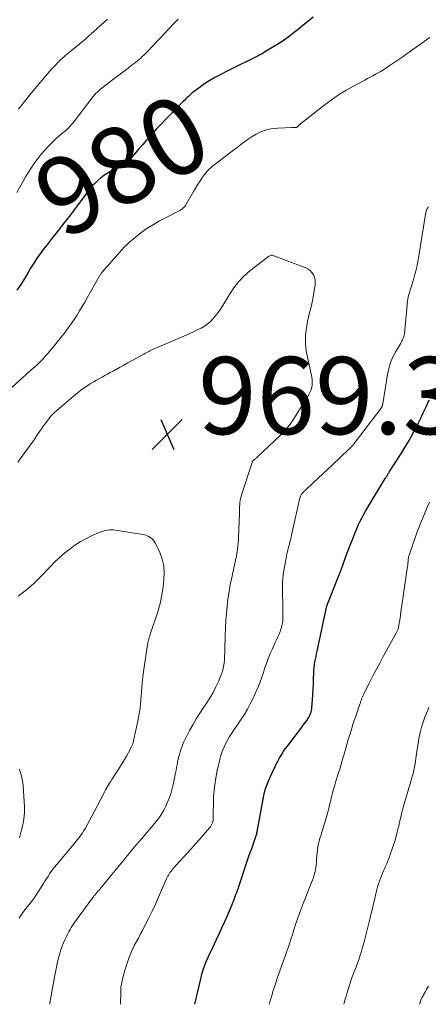
# Model space of a CAD drawing. Units: feet. Extents: x 1970000 to 1975000, y 530000 to 535000.
# Drawn here: x 1970379 to 1970485, y 530000 to 530255 of the extents above; entities that cross this region are included whole.
import ezdxf
from ezdxf.enums import TextEntityAlignment as Align

# ---------------------------------------------------------------- set-up
doc = ezdxf.new("R2010")
doc.units = ezdxf.units.FT
doc.header["$LTSCALE"] = 100
doc.header["$MEASUREMENT"] = 0
for name, color, linetype, lineweight in [('CONTOUR INDEX', 32, 'Continuous', 25), ('CONTOUR INDEX LABEL', 7, 'Continuous', 15), ('CONTOUR INTERMEDIATE', 40, 'Continuous', 15), ('SPOT ELEVATION', 7, 'Continuous', 15)]:
    doc.layers.add(name, color=color, linetype=linetype, lineweight=lineweight)
doc.styles.add('slant', font='romans.shx', dxfattribs={"oblique": 14.999978})

# ---------------------------------------------------------------- blocks, each defined once
blk = doc.blocks.new('SPOT')
at = {"layer": 'SPOT ELEVATION', "lineweight": 25}
for p, q in [((-3.95, -3.95), (3.86, 3.85)), ((-1.67, 3.81), (1.74, -3.97))]:
    blk.add_line(p, q, dxfattribs=at)

msp = doc.modelspace()

# ---------------------------------------------------------------- linework, layer by layer
at = {"layer": 'CONTOUR INDEX', "elevation": 980, "flags": 128}
for points in [[(1970454.64, 530255.77), (1970453.59, 530254.9), (1970452.54, 530254.03), (1970451.47, 530253.18), (1970450.4, 530252.33), (1970449.86, 530251.9), (1970448.5, 530250.87), (1970447.11, 530249.87), (1970445.69, 530248.92), (1970444.24, 530248.01), (1970442.09, 530246.7), (1970441.69, 530246.47), (1970441.28, 530246.23), (1970440.87, 530246.01), (1970440.45, 530245.8), (1970432.71, 530241.95), (1970431.82, 530241.5), (1970430.93, 530241.04), (1970430.04, 530240.58), (1970429.16, 530240.12), (1970428.29, 530239.63), (1970427.43, 530239.12), (1970426.6, 530238.57), (1970425.78, 530238), (1970423.78, 530236.53), (1970423.64, 530236.43), (1970423.51, 530236.32), (1970423.38, 530236.21), (1970423.24, 530236.1), (1970423.12, 530235.98), (1970422.99, 530235.87), (1970422.86, 530235.75), (1970422.74, 530235.63), (1970422.33, 530235.26), (1970422.01, 530234.95), (1970421.69, 530234.63), (1970421.37, 530234.32), (1970421.05, 530234), (1970417.61, 530230.52), (1970416.39, 530229.27), (1970415.19, 530228.01), (1970414, 530226.73), (1970412.83, 530225.43), (1970412.42, 530224.97), (1970411.46, 530223.9), (1970410.51, 530222.82), (1970409.57, 530221.74), (1970408.63, 530220.65), (1970407.1, 530218.88), (1970406.92, 530218.68), (1970406.73, 530218.5), (1970406.53, 530218.33), (1970406.31, 530218.17), (1970406.09, 530218.02), (1970405.86, 530217.88), (1970405.63, 530217.74), (1970405.4, 530217.61), (1970402.23, 530215.88), (1970401.3, 530215.32), (1970400.41, 530214.73), (1970399.57, 530214.06), (1970398.76, 530213.35), (1970397.95, 530212.58), (1970397.58, 530212.22), (1970397.23, 530211.84), (1970396.89, 530211.44), (1970396.57, 530211.03), (1970396.25, 530210.61), (1970395.94, 530210.2), (1970395.63, 530209.78), (1970395.32, 530209.36), (1970394.48, 530208.2), (1970393.74, 530207.21), (1970393, 530206.21), (1970392.24, 530205.23), (1970391.48, 530204.25), (1970389.98, 530202.34), (1970388.96, 530201.03), (1970387.93, 530199.72), (1970386.9, 530198.41), (1970385.88, 530197.1), (1970385, 530195.99), (1970384.42, 530195.23), (1970383.86, 530194.46), (1970383.31, 530193.68), (1970382.77, 530192.89), (1970382.26, 530192.09), (1970381.75, 530191.28), (1970381.25, 530190.46), (1970380.77, 530189.64), (1970380.26, 530188.74), (1970379.5, 530187.49), (1970378.7, 530186.25), (1970377.86, 530185.05)], [(1970423.95, 530000), (1970425.53, 530006.62), (1970425.84, 530007.79), (1970426.19, 530008.96), (1970426.6, 530010.11), (1970427.05, 530011.24), (1970427.53, 530012.36), (1970428.02, 530013.48), (1970428.53, 530014.58), (1970429.05, 530015.69), (1970429.52, 530016.65), (1970430.27, 530018.23), (1970431.01, 530019.82), (1970431.73, 530021.42), (1970432.43, 530023.03), (1970433.65, 530025.89), (1970433.87, 530026.39), (1970434.07, 530026.9), (1970434.28, 530027.42), (1970434.47, 530027.93), (1970434.66, 530028.45), (1970434.85, 530028.96), (1970435.03, 530029.48), (1970435.21, 530030.01), (1970438.2, 530038.89), (1970438.27, 530039.1), (1970438.35, 530039.32), (1970438.43, 530039.53), (1970438.51, 530039.74), (1970438.6, 530039.95), (1970438.68, 530040.16), (1970438.76, 530040.38), (1970438.83, 530040.59), (1970439.89, 530043.71), (1970439.96, 530043.94), (1970440.03, 530044.18), (1970440.09, 530044.41), (1970440.14, 530044.65), (1970440.18, 530044.89), (1970440.23, 530045.13), (1970440.27, 530045.37), (1970440.32, 530045.61), (1970441.85, 530054.08), (1970441.94, 530054.54), (1970442.05, 530055), (1970442.18, 530055.45), (1970442.32, 530055.9), (1970442.48, 530056.35), (1970442.64, 530056.79), (1970442.82, 530057.22), (1970443.01, 530057.66), (1970444.3, 530060.56), (1970444.69, 530061.39), (1970445.09, 530062.22), (1970445.51, 530063.03), (1970445.95, 530063.84), (1970446.42, 530064.63), (1970446.91, 530065.4), (1970447.43, 530066.16), (1970447.97, 530066.9), (1970451.78, 530071.89), (1970452.11, 530072.32), (1970452.43, 530072.76), (1970452.76, 530073.2), (1970453.07, 530073.65), (1970453.22, 530073.86), (1970453.45, 530074.21), (1970453.66, 530074.57), (1970453.84, 530074.94), (1970454, 530075.32), (1970454.13, 530075.72), (1970454.23, 530076.11), (1970454.3, 530076.52), (1970454.35, 530076.93), (1970454.5, 530078.86), (1970454.59, 530080.25), (1970454.68, 530081.63), (1970454.74, 530083.01), (1970454.78, 530084.39), (1970454.83, 530085.88), (1970454.86, 530086.6), (1970454.92, 530087.31), (1970455.02, 530088.02), (1970455.14, 530088.73), (1970455.27, 530089.43), (1970455.41, 530090.14), (1970455.56, 530090.84), (1970455.7, 530091.54), (1970458.04, 530102.52), (1970458.06, 530102.61), (1970458.08, 530102.7), (1970458.1, 530102.79), (1970458.13, 530102.88), (1970458.15, 530102.96), (1970458.18, 530103.05), (1970458.21, 530103.14), (1970458.24, 530103.22), (1970460.41, 530108.7), (1970461, 530110.21), (1970461.58, 530111.73), (1970462.15, 530113.26), (1970462.71, 530114.79), (1970463.26, 530116.32), (1970463.83, 530117.85), (1970464.42, 530119.37), (1970465.01, 530120.88), (1970465.56, 530122.27), (1970465.95, 530123.21), (1970466.36, 530124.14), (1970466.8, 530125.06), (1970467.26, 530125.97), (1970467.74, 530126.87), (1970468.24, 530127.76), (1970468.75, 530128.64), (1970469.27, 530129.51), (1970473.37, 530136.21), (1970473.48, 530136.41), (1970473.6, 530136.6), (1970473.71, 530136.79), (1970473.82, 530136.98), (1970473.91, 530137.13), (1970473.98, 530137.25), (1970474.05, 530137.37), (1970474.12, 530137.49), (1970474.19, 530137.61), (1970474.27, 530137.73), (1970474.34, 530137.85), (1970474.42, 530137.97), (1970474.49, 530138.08), (1970477.52, 530142.8), (1970478.42, 530144.25), (1970479.3, 530145.7), (1970480.14, 530147.18), (1970480.95, 530148.67), (1970481.73, 530150.18), (1970482.49, 530151.7), (1970483.22, 530153.24), (1970483.93, 530154.78), (1970484.75, 530156.6)]]:
    msp.add_lwpolyline(points, dxfattribs=at)
at = {"layer": 'CONTOUR INTERMEDIATE', "flags": 128}
for points, elevation in [([(1970419.66, 530255.31), (1970418.47, 530254.06), (1970417.28, 530252.8), (1970416.1, 530251.55), (1970414.91, 530250.29), (1970411.52, 530246.71), (1970411.14, 530246.32), (1970410.76, 530245.94), (1970410.36, 530245.56), (1970409.96, 530245.2), (1970409.55, 530244.84), (1970409.14, 530244.49), (1970408.71, 530244.14), (1970408.29, 530243.81), (1970407.53, 530243.23), (1970406.72, 530242.61), (1970405.91, 530241.99), (1970405.1, 530241.37), (1970404.28, 530240.76), (1970403.46, 530240.14), (1970402.66, 530239.54), (1970401.88, 530238.94), (1970401.09, 530238.33), (1970400.32, 530237.72), (1970399.22, 530236.84), (1970398.99, 530236.65), (1970398.78, 530236.47), (1970398.57, 530236.27), (1970398.36, 530236.07), (1970398.17, 530235.86), (1970397.97, 530235.65), (1970397.79, 530235.43), (1970397.61, 530235.2), (1970392.33, 530228.35), (1970392.1, 530228.05), (1970391.85, 530227.77), (1970391.6, 530227.49), (1970391.34, 530227.22), (1970391.06, 530226.96), (1970390.79, 530226.7), (1970390.51, 530226.45), (1970390.22, 530226.2), (1970389.38, 530225.49), (1970388.68, 530224.88), (1970387.99, 530224.27), (1970387.32, 530223.63), (1970386.66, 530222.98), (1970386.03, 530222.35), (1970385.1, 530221.36), (1970384.19, 530220.33), (1970383.35, 530219.26), (1970382.54, 530218.16), (1970382.46, 530218.05), (1970381.65, 530216.85), (1970380.88, 530215.65), (1970380.14, 530214.41), (1970379.43, 530213.16), (1970378.64, 530211.71), (1970377.82, 530210.33)], 984), ([(1970401.33, 530255.28), (1970400.47, 530254.53), (1970399.62, 530253.76), (1970398.79, 530252.99), (1970398.59, 530252.8), (1970397.85, 530252.11), (1970397.11, 530251.44), (1970396.36, 530250.77), (1970395.61, 530250.12), (1970394.84, 530249.47), (1970394.08, 530248.83), (1970393.3, 530248.19), (1970392.53, 530247.56), (1970390.88, 530246.21), (1970390.64, 530246.02), (1970390.4, 530245.82), (1970390.17, 530245.62), (1970389.93, 530245.42), (1970389.7, 530245.21), (1970389.48, 530245), (1970389.26, 530244.79), (1970389.04, 530244.57), (1970388.43, 530243.97), (1970387.92, 530243.44), (1970387.41, 530242.91), (1970386.92, 530242.37), (1970386.43, 530241.82), (1970385.34, 530240.57), (1970384.38, 530239.47), (1970383.44, 530238.36), (1970382.51, 530237.24), (1970381.59, 530236.11), (1970378.89, 530232.77), (1970378.6, 530232.41), (1970378.32, 530232.05)], 988), ([(1970484.93, 530250.53), (1970484.5, 530250.23), (1970484.08, 530249.93), (1970483.65, 530249.63), (1970483.23, 530249.33), (1970482.81, 530249.03), (1970480.54, 530247.42), (1970479.78, 530246.88), (1970479.01, 530246.34), (1970478.25, 530245.81), (1970477.48, 530245.27), (1970476.72, 530244.74), (1970475.95, 530244.21), (1970475.17, 530243.68), (1970474.4, 530243.16), (1970473.54, 530242.59), (1970472.89, 530242.16), (1970472.22, 530241.75), (1970471.54, 530241.36), (1970470.85, 530240.98), (1970470.15, 530240.61), (1970469.46, 530240.25), (1970468.76, 530239.88), (1970468.07, 530239.51), (1970465.29, 530238.04), (1970463.24, 530236.89), (1970461.24, 530235.66), (1970459.32, 530234.32), (1970457.43, 530232.9), (1970450.99, 530227.78), (1970450.98, 530227.77), (1970450.96, 530227.76), (1970450.95, 530227.74), (1970450.93, 530227.72), (1970450.88, 530227.65), (1970450.87, 530227.63), (1970450.85, 530227.62), (1970450.84, 530227.6), (1970450.82, 530227.58), (1970450.68, 530227.44), (1970450.59, 530227.36), (1970450.49, 530227.3), (1970450.37, 530227.26), (1970450.26, 530227.24), (1970450.04, 530227.23), (1970449.8, 530227.21), (1970449.57, 530227.2), (1970449.34, 530227.19), (1970449.1, 530227.18), (1970445.54, 530227.06), (1970444.36, 530226.94), (1970443.2, 530226.74), (1970442.07, 530226.4), (1970440.96, 530225.97), (1970439.89, 530225.44), (1970438.85, 530224.85), (1970437.85, 530224.2), (1970436.88, 530223.5), (1970435.91, 530222.76), (1970434.95, 530222.02), (1970433.99, 530221.29), (1970433.02, 530220.56), (1970429.28, 530217.74), (1970428.88, 530217.42), (1970428.49, 530217.11), (1970428.11, 530216.77), (1970427.73, 530216.44), (1970427.37, 530216.08), (1970427.03, 530215.71), (1970426.72, 530215.32), (1970426.42, 530214.91), (1970425.84, 530214.05), (1970425.27, 530213.2), (1970424.72, 530212.34), (1970424.18, 530211.47), (1970423.66, 530210.59), (1970421.68, 530207.18), (1970421.53, 530206.96), (1970421.37, 530206.74), (1970421.19, 530206.54), (1970420.99, 530206.35), (1970420.78, 530206.17), (1970420.57, 530206.01), (1970420.34, 530205.87), (1970420.1, 530205.73), (1970416.54, 530203.9), (1970414.86, 530202.99), (1970413.2, 530202.02), (1970411.59, 530200.99), (1970410, 530199.91), (1970408.49, 530198.74), (1970407.03, 530197.5), (1970405.67, 530196.17), (1970404.37, 530194.76), (1970399.92, 530189.6), (1970399.8, 530189.47), (1970399.7, 530189.33), (1970399.59, 530189.19), (1970399.5, 530189.04), (1970399.4, 530188.9), (1970399.31, 530188.75), (1970399.22, 530188.6), (1970399.13, 530188.44), (1970396.11, 530183.08), (1970395.45, 530181.93), (1970394.79, 530180.79), (1970394.11, 530179.66), (1970393.42, 530178.52), (1970392.71, 530177.41), (1970391.97, 530176.32), (1970391.19, 530175.25), (1970390.39, 530174.2), (1970387.25, 530170.26), (1970386.62, 530169.5), (1970385.98, 530168.75), (1970385.32, 530168.01), (1970384.65, 530167.29), (1970383.61, 530166.22), (1970383.44, 530166.05), (1970383.27, 530165.88), (1970383.09, 530165.71), (1970382.91, 530165.54), (1970382.73, 530165.38), (1970382.55, 530165.21), (1970382.37, 530165.05), (1970382.19, 530164.89), (1970373.88, 530157.37)], 976), ([(1970404.74, 530000), (1970404.77, 530003.09), (1970404.78, 530003.52), (1970404.8, 530003.96), (1970404.84, 530004.39), (1970404.89, 530004.82), (1970404.96, 530005.25), (1970405.04, 530005.68), (1970405.13, 530006.1), (1970405.24, 530006.52), (1970405.57, 530007.81), (1970405.87, 530008.86), (1970406.18, 530009.91), (1970406.54, 530010.95), (1970406.91, 530011.98), (1970407.15, 530012.59), (1970407.53, 530013.54), (1970407.94, 530014.47), (1970408.39, 530015.38), (1970408.87, 530016.28), (1970409.36, 530017.17), (1970409.84, 530018.07), (1970410.32, 530018.97), (1970410.78, 530019.88), (1970412.05, 530022.39), (1970412.92, 530024.17), (1970413.77, 530025.95), (1970414.59, 530027.75), (1970415.38, 530029.56), (1970416.64, 530032.52), (1970416.8, 530032.85), (1970416.96, 530033.18), (1970417.14, 530033.5), (1970417.33, 530033.81), (1970417.54, 530034.12), (1970417.76, 530034.41), (1970417.99, 530034.7), (1970418.23, 530034.98), (1970422, 530039.14), (1970423.06, 530040.32), (1970424.12, 530041.51), (1970425.17, 530042.7), (1970426.22, 530043.9), (1970427.8, 530045.71), (1970428.03, 530046.02), (1970428.24, 530046.33), (1970428.4, 530046.67), (1970428.54, 530047.03), (1970428.63, 530047.4), (1970428.71, 530047.78), (1970428.75, 530048.16), (1970428.77, 530048.54), (1970428.81, 530053.08), (1970428.83, 530053.87), (1970428.88, 530054.66), (1970428.96, 530055.45), (1970429.07, 530056.23), (1970429.54, 530059.19), (1970429.59, 530059.45), (1970429.63, 530059.7), (1970429.68, 530059.96), (1970429.73, 530060.21), (1970429.82, 530060.69), (1970429.82, 530060.71), (1970429.82, 530060.72), (1970429.83, 530060.74), (1970429.83, 530060.75), (1970429.84, 530060.82), (1970429.84, 530060.84), (1970429.84, 530060.85), (1970429.85, 530060.87), (1970429.85, 530060.88), (1970430.48, 530063.4), (1970430.77, 530064.45), (1970431.11, 530065.48), (1970431.51, 530066.48), (1970431.95, 530067.47), (1970432.45, 530068.43), (1970432.98, 530069.38), (1970433.56, 530070.29), (1970434.17, 530071.18), (1970434.91, 530072.19), (1970435.87, 530073.59), (1970436.8, 530075.02), (1970437.65, 530076.5), (1970438.45, 530078), (1970438.96, 530079.01), (1970439.76, 530080.72), (1970440.52, 530082.45), (1970441.18, 530084.22), (1970441.79, 530086.01), (1970442.09, 530086.99), (1970442.53, 530088.3), (1970443.01, 530089.6), (1970443.54, 530090.88), (1970444.1, 530092.14), (1970444.76, 530093.56), (1970445.02, 530094.11), (1970445.28, 530094.65), (1970445.53, 530095.2), (1970445.79, 530095.75), (1970446.03, 530096.31), (1970446.24, 530096.87), (1970446.41, 530097.45), (1970446.55, 530098.03), (1970446.57, 530098.16), (1970446.69, 530098.81), (1970446.77, 530099.47), (1970446.82, 530100.14), (1970446.84, 530100.8), (1970446.84, 530100.99), (1970446.83, 530101.75), (1970446.82, 530102.51), (1970446.8, 530103.27), (1970446.78, 530104.03), (1970446.7, 530105.99), (1970446.69, 530107.73), (1970446.75, 530109.46), (1970446.92, 530111.18), (1970447.17, 530112.9), (1970447.65, 530115.64), (1970447.76, 530116.18), (1970447.87, 530116.72), (1970448, 530117.26), (1970448.14, 530117.8), (1970448.19, 530117.99), (1970448.31, 530118.43), (1970448.42, 530118.87), (1970448.53, 530119.31), (1970448.64, 530119.75), (1970448.74, 530120.2), (1970448.84, 530120.64), (1970448.95, 530121.09), (1970449.05, 530121.53), (1970451.25, 530131.21), (1970451.3, 530131.37), (1970451.35, 530131.53), (1970451.4, 530131.69), (1970451.47, 530131.85), (1970451.55, 530132), (1970451.63, 530132.14), (1970451.73, 530132.27), (1970451.84, 530132.4), (1970451.99, 530132.56), (1970452.18, 530132.76), (1970452.38, 530132.95), (1970452.57, 530133.15), (1970452.77, 530133.34), (1970454.78, 530135.2), (1970455.99, 530136.32), (1970457.19, 530137.45), (1970458.39, 530138.58), (1970459.58, 530139.71), (1970463.93, 530143.82), (1970464.15, 530144.04), (1970464.37, 530144.26), (1970464.58, 530144.48), (1970464.79, 530144.7), (1970465.07, 530145.01), (1970465.13, 530145.09), (1970465.2, 530145.16), (1970465.26, 530145.24), (1970465.32, 530145.32), (1970472.25, 530154.46), (1970472.28, 530154.51), (1970472.32, 530154.56), (1970472.35, 530154.61), (1970472.39, 530154.65), (1970472.43, 530154.72), (1970472.44, 530154.74), (1970472.45, 530154.75), (1970472.46, 530154.77), (1970472.47, 530154.79), (1970472.51, 530154.86), (1970472.52, 530154.88), (1970472.53, 530154.9), (1970472.53, 530154.92), (1970472.54, 530154.94), (1970472.59, 530155.14), (1970472.62, 530155.26), (1970472.65, 530155.37), (1970472.67, 530155.49), (1970472.7, 530155.61), (1970473.94, 530163.24), (1970474.28, 530164.79), (1970474.73, 530166.3), (1970475.35, 530167.74), (1970476.07, 530169.15), (1970477.36, 530171.36), (1970477.52, 530171.64), (1970477.67, 530171.92), (1970477.82, 530172.2), (1970477.96, 530172.49), (1970478.08, 530172.78), (1970478.19, 530173.08), (1970478.25, 530173.38), (1970478.3, 530173.7), (1970479.16, 530182.24), (1970479.23, 530182.73), (1970479.31, 530183.21), (1970479.42, 530183.69), (1970479.55, 530184.16), (1970479.69, 530184.63), (1970479.83, 530185.11), (1970479.98, 530185.58), (1970480.12, 530186.05), (1970480.67, 530187.83), (1970481.06, 530189.19), (1970481.41, 530190.57), (1970481.7, 530191.96), (1970481.96, 530193.35), (1970483.91, 530205.27), (1970483.95, 530205.47), (1970484.01, 530205.66), (1970484.08, 530205.84), (1970484.16, 530206.02), (1970484.25, 530206.2), (1970484.35, 530206.37), (1970484.46, 530206.53), (1970484.58, 530206.69)], 976), ([(1970386.39, 530000), (1970386.39, 530000.02), (1970386.39, 530000.07), (1970386.4, 530000.13), (1970386.4, 530000.18), (1970386.41, 530000.24), (1970386.42, 530000.29), (1970386.42, 530000.35), (1970386.43, 530000.4), (1970387.6, 530007.02), (1970387.85, 530008.35), (1970388.12, 530009.68), (1970388.43, 530011), (1970388.75, 530012.32), (1970388.89, 530012.85), (1970389.19, 530013.89), (1970389.53, 530014.91), (1970389.93, 530015.92), (1970390.37, 530016.91), (1970390.78, 530017.78), (1970391.05, 530018.32), (1970391.33, 530018.86), (1970391.64, 530019.38), (1970391.95, 530019.9), (1970392.29, 530020.41), (1970392.63, 530020.92), (1970392.97, 530021.42), (1970393.33, 530021.91), (1970396.35, 530026.05), (1970396.75, 530026.6), (1970397.17, 530027.14), (1970397.58, 530027.68), (1970398.01, 530028.22), (1970398.32, 530028.6), (1970398.59, 530028.94), (1970398.87, 530029.28), (1970399.15, 530029.61), (1970399.43, 530029.95), (1970399.71, 530030.28), (1970400, 530030.61), (1970400.28, 530030.94), (1970400.55, 530031.28), (1970404.91, 530036.58), (1970405.48, 530037.27), (1970406.04, 530037.96), (1970406.6, 530038.65), (1970407.16, 530039.35), (1970407.72, 530040.04), (1970408.29, 530040.73), (1970408.87, 530041.41), (1970409.45, 530042.08), (1970410.75, 530043.56), (1970411.55, 530044.48), (1970412.34, 530045.41), (1970413.13, 530046.34), (1970413.91, 530047.28), (1970414.64, 530048.25), (1970415.32, 530049.25), (1970415.93, 530050.3), (1970416.48, 530051.38), (1970416.68, 530051.81), (1970417.24, 530053.14), (1970417.73, 530054.5), (1970418.12, 530055.89), (1970418.45, 530057.3), (1970418.98, 530059.99), (1970419.11, 530060.68), (1970419.24, 530061.36), (1970419.37, 530062.04), (1970419.5, 530062.73), (1970419.64, 530063.41), (1970419.8, 530064.08), (1970419.99, 530064.75), (1970420.19, 530065.42), (1970420.36, 530065.98), (1970420.69, 530066.91), (1970421.05, 530067.83), (1970421.46, 530068.72), (1970421.91, 530069.6), (1970422.62, 530070.93), (1970423.47, 530072.45), (1970424.35, 530073.95), (1970425.28, 530075.42), (1970426.23, 530076.88), (1970427.09, 530078.13), (1970427.94, 530079.47), (1970428.74, 530080.83), (1970429.46, 530082.24), (1970430.13, 530083.68), (1970430.67, 530084.95), (1970430.99, 530085.78), (1970431.25, 530086.63), (1970431.43, 530087.5), (1970431.56, 530088.38), (1970431.64, 530089.27), (1970431.71, 530090.16), (1970431.76, 530091.06), (1970431.79, 530091.95), (1970431.87, 530095.67), (1970431.94, 530097.55), (1970432.04, 530099.43), (1970432.18, 530101.31), (1970432.35, 530103.18), (1970432.58, 530105.05), (1970432.85, 530106.91), (1970433.18, 530108.76), (1970433.56, 530110.6), (1970434.27, 530113.83), (1970434.36, 530114.26), (1970434.46, 530114.68), (1970434.55, 530115.1), (1970434.65, 530115.52), (1970434.75, 530115.95), (1970434.83, 530116.37), (1970434.91, 530116.8), (1970434.97, 530117.23), (1970435.07, 530117.94), (1970435.17, 530118.72), (1970435.25, 530119.51), (1970435.31, 530120.3), (1970435.35, 530121.09), (1970435.59, 530127.17), (1970435.59, 530127.49), (1970435.6, 530127.8), (1970435.6, 530128.11), (1970435.59, 530128.42), (1970435.59, 530128.73), (1970435.6, 530129.04), (1970435.62, 530129.35), (1970435.64, 530129.66), (1970435.68, 530130.06), (1970435.75, 530130.57), (1970435.84, 530131.07), (1970435.96, 530131.56), (1970436.1, 530132.05), (1970438.85, 530140.43), (1970438.89, 530140.54), (1970438.94, 530140.63), (1970438.99, 530140.73), (1970439.06, 530140.82), (1970439.13, 530140.9), (1970439.2, 530140.98), (1970439.28, 530141.05), (1970439.36, 530141.12), (1970439.52, 530141.24), (1970439.68, 530141.37), (1970439.84, 530141.5), (1970440, 530141.64), (1970440.15, 530141.78), (1970446.08, 530147.42), (1970447.1, 530148.46), (1970448.06, 530149.55), (1970448.94, 530150.71), (1970449.77, 530151.91), (1970452.97, 530156.96), (1970453.27, 530157.47), (1970453.55, 530157.98), (1970453.8, 530158.51), (1970454.03, 530159.05), (1970454.12, 530159.27), (1970454.27, 530159.71), (1970454.37, 530160.16), (1970454.43, 530160.61), (1970454.44, 530161.07), (1970454.41, 530161.54), (1970454.37, 530162), (1970454.31, 530162.46), (1970454.22, 530162.92), (1970452.98, 530168.88), (1970452.79, 530170.03), (1970452.67, 530171.18), (1970452.65, 530172.34), (1970452.7, 530173.5), (1970452.83, 530174.66), (1970452.99, 530175.82), (1970453.21, 530176.96), (1970453.47, 530178.1), (1970453.89, 530179.75), (1970454.2, 530181.08), (1970454.49, 530182.41), (1970454.74, 530183.75), (1970454.96, 530185.09), (1970455.16, 530186.39), (1970455.2, 530187.08), (1970455.15, 530187.75), (1970454.98, 530188.4), (1970454.73, 530189.04), (1970454.36, 530189.61), (1970453.92, 530190.11), (1970453.38, 530190.49), (1970452.78, 530190.81), (1970444.44, 530193.99), (1970444.27, 530194.05), (1970444.1, 530194.08), (1970443.92, 530194.09), (1970443.74, 530194.08), (1970443.57, 530194.04), (1970443.4, 530193.99), (1970443.25, 530193.9), (1970443.1, 530193.81), (1970438.26, 530190.04), (1970436.72, 530188.69), (1970435.3, 530187.23), (1970434.06, 530185.62), (1970432.94, 530183.9), (1970432.21, 530182.62), (1970431.52, 530181.48), (1970430.79, 530180.36), (1970430, 530179.28), (1970429.18, 530178.23), (1970428.83, 530177.8), (1970428.11, 530177.04), (1970427.34, 530176.34), (1970426.49, 530175.74), (1970425.59, 530175.21), (1970424.63, 530174.74), (1970423.68, 530174.28), (1970422.71, 530173.84), (1970421.74, 530173.41), (1970413.02, 530169.64), (1970412.69, 530169.49), (1970412.36, 530169.34), (1970412.04, 530169.18), (1970411.71, 530169.01), (1970411.39, 530168.85), (1970411.07, 530168.67), (1970410.76, 530168.5), (1970410.44, 530168.33), (1970408.86, 530167.45), (1970407.76, 530166.84), (1970406.65, 530166.22), (1970405.55, 530165.61), (1970404.44, 530165), (1970402.79, 530164.09), (1970402.08, 530163.7), (1970401.37, 530163.31), (1970400.66, 530162.91), (1970399.95, 530162.52), (1970399.24, 530162.13), (1970398.54, 530161.73), (1970397.84, 530161.32), (1970397.14, 530160.91), (1970396.64, 530160.6), (1970395.71, 530160.01), (1970394.8, 530159.39), (1970393.93, 530158.73), (1970393.07, 530158.04), (1970388.29, 530153.97), (1970387.7, 530153.44), (1970387.14, 530152.88), (1970386.62, 530152.29), (1970386.11, 530151.68), (1970385.64, 530151.05), (1970385.17, 530150.41), (1970384.71, 530149.77), (1970384.25, 530149.12), (1970383.82, 530148.49), (1970383.16, 530147.53), (1970382.49, 530146.57), (1970381.81, 530145.62), (1970381.13, 530144.66), (1970378.74, 530141.34), (1970378.12, 530140.48)], 972), ([(1970443.27, 530000), (1970443.54, 530000.94), (1970443.92, 530002.24), (1970444.31, 530003.54), (1970444.72, 530004.83), (1970445.14, 530006.12), (1970445.19, 530006.28), (1970445.6, 530007.48), (1970446.02, 530008.69), (1970446.45, 530009.89), (1970446.89, 530011.09), (1970447.25, 530012.06), (1970447.51, 530012.77), (1970447.77, 530013.49), (1970448.02, 530014.21), (1970448.26, 530014.93), (1970448.5, 530015.65), (1970448.74, 530016.37), (1970448.97, 530017.1), (1970449.2, 530017.82), (1970450.03, 530020.46), (1970450.26, 530021.18), (1970450.5, 530021.89), (1970450.75, 530022.6), (1970451, 530023.31), (1970451.27, 530024.02), (1970451.54, 530024.72), (1970451.81, 530025.42), (1970452.08, 530026.12), (1970454.26, 530031.57), (1970454.5, 530032.21), (1970454.72, 530032.86), (1970454.91, 530033.51), (1970455.08, 530034.17), (1970455.23, 530034.84), (1970455.35, 530035.51), (1970455.43, 530036.18), (1970455.49, 530036.86), (1970455.55, 530037.72), (1970455.62, 530038.49), (1970455.69, 530039.25), (1970455.8, 530040.02), (1970455.91, 530040.78), (1970456.05, 530041.54), (1970456.22, 530042.3), (1970456.41, 530043.04), (1970456.63, 530043.78), (1970457.96, 530048), (1970458.15, 530048.61), (1970458.32, 530049.22), (1970458.48, 530049.83), (1970458.64, 530050.45), (1970458.78, 530051.06), (1970458.93, 530051.68), (1970459.08, 530052.29), (1970459.23, 530052.91), (1970459.43, 530053.74), (1970459.69, 530054.77), (1970459.96, 530055.79), (1970460.25, 530056.81), (1970460.56, 530057.82), (1970461.16, 530059.71), (1970461.56, 530060.97), (1970461.94, 530062.24), (1970462.31, 530063.51), (1970462.67, 530064.78), (1970463.03, 530066.05), (1970463.39, 530067.32), (1970463.77, 530068.59), (1970464.15, 530069.85), (1970464.74, 530071.78), (1970464.99, 530072.58), (1970465.25, 530073.37), (1970465.52, 530074.16), (1970465.8, 530074.95), (1970466.06, 530075.67), (1970466.22, 530076.1), (1970466.37, 530076.53), (1970466.51, 530076.96), (1970466.65, 530077.4), (1970466.69, 530077.55), (1970466.81, 530077.91), (1970466.92, 530078.27), (1970467.05, 530078.64), (1970467.17, 530079), (1970467.3, 530079.35), (1970467.44, 530079.71), (1970467.6, 530080.06), (1970467.76, 530080.4), (1970469.18, 530083.21), (1970470.07, 530084.95), (1970470.98, 530086.69), (1970471.91, 530088.41), (1970472.85, 530090.13), (1970476.29, 530096.33), (1970476.38, 530096.5), (1970476.47, 530096.68), (1970476.55, 530096.86), (1970476.62, 530097.04), (1970476.68, 530097.23), (1970476.74, 530097.41), (1970476.78, 530097.6), (1970476.82, 530097.8), (1970477.1, 530099.59), (1970477.27, 530100.68), (1970477.43, 530101.78), (1970477.59, 530102.87), (1970477.75, 530103.96), (1970479.13, 530113.49), (1970479.17, 530113.78), (1970479.2, 530114.07), (1970479.23, 530114.37), (1970479.25, 530114.66), (1970479.26, 530114.86), (1970479.27, 530115.05), (1970479.29, 530115.25), (1970479.31, 530115.44), (1970479.34, 530115.64), (1970479.37, 530115.83), (1970479.42, 530116.02), (1970479.47, 530116.2), (1970479.53, 530116.39), (1970481.65, 530122.39), (1970482.13, 530123.69), (1970482.62, 530124.99), (1970483.15, 530126.27), (1970483.69, 530127.55), (1970484.25, 530128.82), (1970484.81, 530130.09)], 984), ([(1970378.41, 530022.29), (1970378.91, 530023.05), (1970379.44, 530023.8), (1970379.99, 530024.53), (1970380.56, 530025.25), (1970381.14, 530025.97), (1970381.7, 530026.69), (1970382.23, 530027.44), (1970382.74, 530028.2), (1970384.75, 530031.28), (1970385.15, 530031.9), (1970385.56, 530032.52), (1970385.96, 530033.14), (1970386.36, 530033.77), (1970386.77, 530034.38), (1970387.2, 530034.98), (1970387.64, 530035.57), (1970388.11, 530036.14), (1970393.06, 530042.04), (1970393.53, 530042.61), (1970393.98, 530043.2), (1970394.41, 530043.8), (1970394.83, 530044.41), (1970395.23, 530045.04), (1970395.61, 530045.67), (1970395.98, 530046.31), (1970396.33, 530046.97), (1970400.36, 530054.64), (1970400.6, 530055.09), (1970400.85, 530055.55), (1970401.11, 530056), (1970401.37, 530056.44), (1970401.64, 530056.89), (1970401.91, 530057.33), (1970402.18, 530057.77), (1970402.46, 530058.21), (1970404.68, 530061.68), (1970405.23, 530062.56), (1970405.76, 530063.44), (1970406.27, 530064.34), (1970406.78, 530065.24), (1970407.56, 530066.7), (1970407.65, 530066.88), (1970407.74, 530067.06), (1970407.82, 530067.25), (1970407.88, 530067.45), (1970407.95, 530067.64), (1970408, 530067.84), (1970408.05, 530068.04), (1970408.1, 530068.24), (1970409.3, 530073.81), (1970409.4, 530074.29), (1970409.5, 530074.77), (1970409.58, 530075.26), (1970409.66, 530075.75), (1970409.73, 530076.23), (1970409.79, 530076.72), (1970409.84, 530077.21), (1970409.89, 530077.7), (1970410.38, 530083.18), (1970410.55, 530084.97), (1970410.76, 530086.76), (1970411, 530088.55), (1970411.26, 530090.33), (1970411.7, 530093.11), (1970411.77, 530093.5), (1970411.85, 530093.89), (1970411.95, 530094.28), (1970412.05, 530094.66), (1970412.17, 530095.04), (1970412.29, 530095.43), (1970412.41, 530095.8), (1970412.54, 530096.18), (1970413.74, 530099.62), (1970414.4, 530101.73), (1970414.97, 530103.86), (1970415.4, 530106.02), (1970415.75, 530108.2), (1970415.99, 530110.09), (1970416.06, 530111.89), (1970415.94, 530113.66), (1970415.52, 530115.38), (1970414.9, 530117.07), (1970413.81, 530119.42), (1970413.55, 530119.88), (1970413.24, 530120.3), (1970412.86, 530120.67), (1970412.44, 530120.99), (1970411.98, 530121.26), (1970411.49, 530121.48), (1970410.99, 530121.64), (1970410.47, 530121.75), (1970403.47, 530122.87), (1970402.92, 530122.93), (1970402.38, 530122.96), (1970401.84, 530122.94), (1970401.29, 530122.88), (1970400.75, 530122.77), (1970400.23, 530122.64), (1970399.71, 530122.46), (1970399.2, 530122.26), (1970397.2, 530121.36), (1970395.73, 530120.63), (1970394.29, 530119.84), (1970392.92, 530118.94), (1970391.59, 530117.98), (1970390.72, 530117.31), (1970389.65, 530116.44), (1970388.62, 530115.53), (1970387.64, 530114.57), (1970386.68, 530113.57), (1970385.75, 530112.56), (1970384.79, 530111.56), (1970383.82, 530110.59), (1970382.83, 530109.63), (1970382.26, 530109.08), (1970380.94, 530107.9), (1970379.58, 530106.77), (1970378.16, 530105.72)], 968), ([(1970462.64, 530000), (1970462.73, 530000.34), (1970462.99, 530001.37), (1970463.27, 530002.4), (1970463.58, 530003.43), (1970463.91, 530004.44), (1970464.81, 530007.11), (1970465.03, 530007.75), (1970465.27, 530008.39), (1970465.51, 530009.02), (1970465.77, 530009.64), (1970466.02, 530010.27), (1970466.26, 530010.91), (1970466.48, 530011.55), (1970466.68, 530012.19), (1970467.17, 530013.79), (1970467.47, 530014.81), (1970467.77, 530015.84), (1970468.06, 530016.86), (1970468.34, 530017.89), (1970468.61, 530018.92), (1970468.87, 530019.95), (1970469.13, 530020.99), (1970469.37, 530022.02), (1970469.74, 530023.59), (1970470.04, 530024.86), (1970470.34, 530026.13), (1970470.64, 530027.39), (1970470.94, 530028.66), (1970471.2, 530029.76), (1970471.38, 530030.47), (1970471.59, 530031.18), (1970471.82, 530031.88), (1970472.08, 530032.57), (1970472.35, 530033.26), (1970472.63, 530033.94), (1970472.92, 530034.62), (1970473.21, 530035.3), (1970473.36, 530035.64), (1970473.73, 530036.48), (1970474.08, 530037.34), (1970474.42, 530038.2), (1970474.74, 530039.06), (1970475.17, 530040.29), (1970475.35, 530040.79), (1970475.51, 530041.29), (1970475.67, 530041.79), (1970475.82, 530042.3), (1970475.97, 530042.81), (1970476.11, 530043.32), (1970476.25, 530043.83), (1970476.39, 530044.34), (1970476.48, 530044.7), (1970476.65, 530045.4), (1970476.83, 530046.09), (1970476.99, 530046.79), (1970477.15, 530047.48), (1970477.25, 530047.92), (1970477.47, 530048.84), (1970477.69, 530049.75), (1970477.94, 530050.66), (1970478.19, 530051.57), (1970479.22, 530055.15), (1970479.5, 530056.13), (1970479.79, 530057.11), (1970480.08, 530058.09), (1970480.37, 530059.07), (1970480.41, 530059.23), (1970480.66, 530060.13), (1970480.88, 530061.04), (1970481.05, 530061.95), (1970481.2, 530062.88), (1970481.32, 530063.8), (1970481.45, 530064.73), (1970481.58, 530065.65), (1970481.72, 530066.58), (1970481.95, 530068.18), (1970482.15, 530069.29), (1970482.38, 530070.39), (1970482.66, 530071.48), (1970482.98, 530072.56), (1970483.17, 530073.12), (1970483.44, 530073.91), (1970483.72, 530074.69), (1970484.04, 530075.47), (1970484.36, 530076.23), (1970484.69, 530077)], 988), ([(1970378.53, 530043.17), (1970378.72, 530043.85), (1970378.9, 530044.53), (1970379.07, 530045.21), (1970379.23, 530045.85), (1970379.32, 530046.21), (1970379.4, 530046.58), (1970379.47, 530046.95), (1970379.54, 530047.31), (1970379.67, 530048.08), (1970379.77, 530048.83), (1970379.83, 530049.59), (1970379.84, 530050.35), (1970379.82, 530051.11), (1970379.47, 530056.72), (1970379.13, 530058.86), (1970378.53, 530060.89)], 964), ([(1970482.25, 530000), (1970482.39, 530000.45), (1970482.61, 530001.06), (1970482.86, 530001.65), (1970483.15, 530002.23), (1970483.29, 530002.47), (1970483.53, 530002.92), (1970483.77, 530003.36), (1970484.02, 530003.8), (1970484.28, 530004.24), (1970484.52, 530004.68)], 992)]:
    msp.add_lwpolyline(points, dxfattribs=dict(at, elevation=elevation))

# ---------------------------------------------------------------- block references
at = {"layer": 'SPOT ELEVATION'}
msp.add_blockref('SPOT', (1970416.85, 530147.73, 969.34), dxfattribs=at)

# ---------------------------------------------------------------- texts
at = {"layer": 'CONTOUR INDEX LABEL', "style": 'slant', "oblique": 15}
msp.add_text('980', height=20, rotation=28.6124, dxfattribs=at).set_placement((1970405.08, 530217.44, 980), align=Align.MIDDLE_CENTER)
at = {"layer": 'SPOT ELEVATION', "style": 'slant', "oblique": 15}
msp.add_text('969.3', height=20, dxfattribs=at).set_placement((1970424.85, 530147.73, 969.34))

doc.saveas('drawing.dxf')
